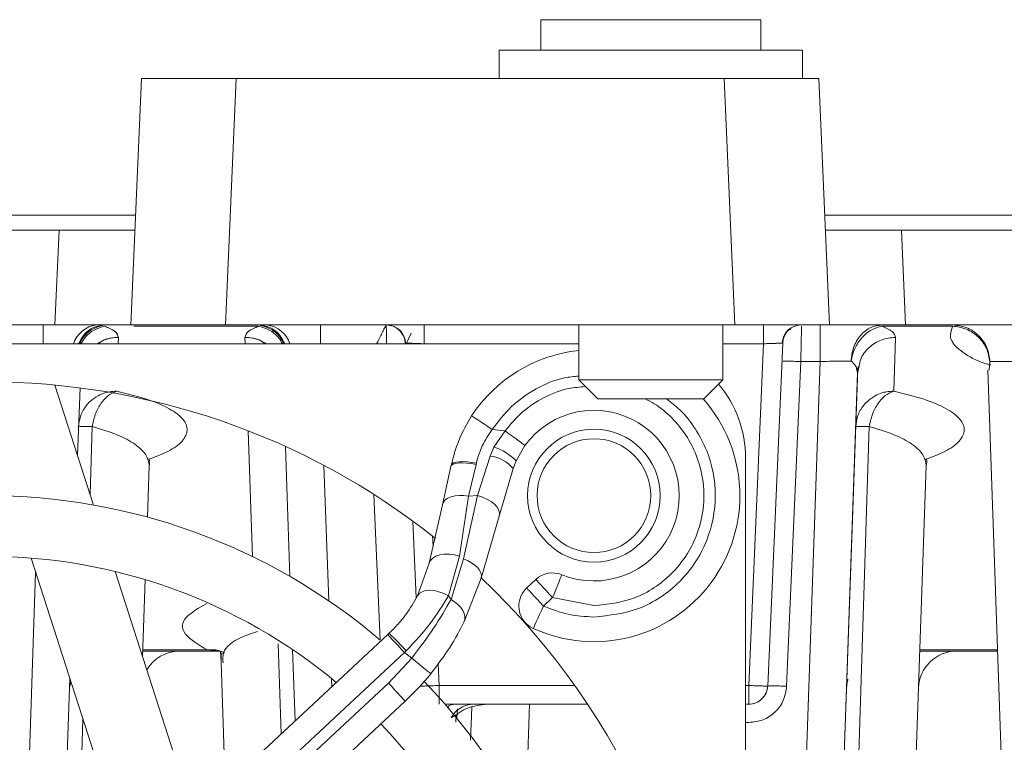
# Model space of a CAD drawing. Extents: x -1605 to -1081, y -996 to -250.
# Drawn here: x -1450 to -1424, y -757 to -738 of the extents above; entities that cross this region are included whole.
import ezdxf

# ---------------------------------------------------------------- set-up
doc = ezdxf.new("R2010")
doc.units = 0
doc.header["$MEASUREMENT"] = 0
doc.header["$PDSIZE"] = -1
doc.layers.get('0').update_dxf_attribs({"linetype": 'CONTINUOUS', "lineweight": 15})
doc.layers.get('Defpoints').update_dxf_attribs({"linetype": 'CONTINUOUS'})
doc.layers.add('AM_5', color=3, linetype='CONTINUOUS', lineweight=15)
doc.dimstyles.new('AM_ISO$0', dxfattribs={"dimtxt": 6, "dimasz": 5, "dimexe": 0, "dimexo": 0, "dimgap": 1.5, "dimtad": 1, "dimdsep": 46, "dimtxsty": 'Standard', "dimcen": 0, "dimclrd": 256, "dimclre": 256, "dimclrt": 256, "dimadec": 0, "dimazin": 2, "dimtp": 0.1, "dimtm": 0.1, "dimtfac": 0.71, "dimtmove": 0, "dimatfit": 3, "dimfxl": 0, "dimlwd": -1, "dimlwe": -1, "dimarcsym": 0})

# ---------------------------------------------------------------- blocks, each defined once
blk = doc.blocks.new('*D26')
at = {"layer": 'AM_5'}
for p, q in [((-1430.383, -637.896), (-1385.924, -637.896)), ((-1385.924, -642.896), (-1385.924, -781.896)), ((-1405.06, -786.896), (-1385.924, -786.896))]:
    blk.add_line(p, q, dxfattribs=at)
for points in [[(-1386.758, -642.896), (-1385.091, -642.896), (-1385.924, -637.896)], [(-1386.758, -781.896), (-1385.091, -781.896), (-1385.924, -786.896)]]:
    blk.add_solid(points, dxfattribs=at)
at = {"layer": 'Defpoints', "color": 0}
for p in [(-1430.383, -637.896), (-1405.06, -786.896), (-1385.924, -786.896)]:
    blk.add_point(p, dxfattribs=at)
at = {"layer": 'AM_5', "insert": (-1390.424, -712.396), "char_height": 6, "attachment_point": 5, "rotation": 90}
blk.add_mtext('149', dxfattribs=at)

msp = doc.modelspace()

# ---------------------------------------------------------------- linework, layer by layer
at = {"color": 7, "linetype": 'Continuous', "lineweight": 15}
for p, q in [((-1435.783, -737.646), (-1435.783, -738.446)), ((-1430.489, -737.646), (-1435.783, -737.646)), ((-1429.983, -737.646), (-1430.489, -737.646)), ((-1429.983, -738.446), (-1429.983, -737.646)), ((-1436.883, -738.446), (-1436.883, -739.196)), ((-1429.58, -738.446), (-1436.883, -738.446)), ((-1428.883, -738.446), (-1429.58, -738.446)), ((-1428.883, -739.196), (-1428.883, -738.446)), ((-1446.601, -745.696), (-1446.317, -739.196)), ((-1446.317, -739.196), (-1443.819, -739.196)), ((-1443.819, -739.196), (-1444.103, -745.696)), ((-1430.946, -739.196), (-1443.819, -739.196)), ((-1438.122, -739.196), (-1438.122, -739.193)), ((-1430.946, -739.196), (-1430.662, -745.696)), ((-1430.946, -739.196), (-1428.448, -739.196)), ((-1428.448, -739.196), (-1428.164, -745.696)), ((-1428.448, -739.196), (-1428.164, -745.696)), ((-1446.474, -742.796), (-1454.291, -742.796)), ((-1416.883, -742.796), (-1428.291, -742.796)), ((-1452.272, -743.196), (-1448.493, -743.196)), ((-1448.602, -745.696), (-1448.493, -743.196)), ((-1448.493, -743.196), (-1446.492, -743.196)), ((-1448.493, -743.196), (-1446.492, -743.196)), ((-1428.273, -743.196), (-1426.272, -743.196)), ((-1428.273, -743.196), (-1426.272, -743.196)), ((-1426.272, -743.196), (-1426.163, -745.696)), ((-1426.272, -743.196), (-1416.865, -743.196)), ((-1452.163, -745.696), (-1448.602, -745.696)), ((-1446.601, -745.696), (-1448.602, -745.696)), ((-1444.103, -745.696), (-1446.601, -745.696)), ((-1444.103, -745.696), (-1430.662, -745.696)), ((-1438.861, -745.696), (-1438.861, -745.734)), ((-1438.861, -746.192), (-1438.861, -745.696)), ((-1434.783, -745.696), (-1434.783, -747.146)), ((-1430.983, -747.146), (-1430.983, -745.696)), ((-1428.164, -745.696), (-1430.662, -745.696)), ((-1429.905, -746.192), (-1429.905, -745.696)), ((-1426.163, -745.696), (-1428.164, -745.696)), ((-1424.92, -745.726), (-1426.786, -745.726)), ((-1426.163, -745.696), (-1421.312, -745.696)), ((-1426.163, -745.696), (-1421.314, -745.696)), ((-1439.2, -745.915), (-1439.324, -746.174)), ((-1465.983, -746.196), (-1434.783, -746.196)), ((-1439.362, -746.173), (-1439.362, -746.174)), ((-1439.325, -746.174), (-1439.362, -746.174)), ((-1439.361, -746.196), (-1439.362, -746.174)), ((-1439.352, -746.174), (-1439.362, -746.174)), ((-1430.298, -755.2), (-1429.905, -746.192)), ((-1429.403, -746.174), (-1429.798, -755.218)), ((-1429.403, -746.174), (-1429.798, -755.218)), ((-1429.403, -746.174), (-1429.413, -746.174)), ((-1426.427, -746.022), (-1426.473, -747.442)), ((-1429.763, -785.231), (-1428.416, -746.661)), ((-1428.925, -746.661), (-1429.299, -755.222)), ((-1428.416, -746.661), (-1428.925, -746.661)), ((-1427.423, -746.84), (-1428.763, -785.231)), ((-1427.427, -746.956), (-1428.763, -785.231)), ((-1427.427, -746.956), (-1427.449, -746.878)), ((-1427.436, -746.881), (-1427.404, -746.783)), ((-1427.387, -746.789), (-1427.427, -746.956)), ((-1423.989, -746.89), (-1422.616, -786.201)), ((-1448.602, -747.279), (-1447.582, -750.443)), ((-1434.783, -747.146), (-1434.283, -747.646)), ((-1434.783, -747.146), (-1431.314, -747.146)), ((-1431.483, -747.646), (-1430.983, -747.146)), ((-1431.314, -747.146), (-1430.983, -747.146)), ((-1448.003, -749.138), (-1447.94, -747.353)), ((-1434.283, -747.646), (-1431.727, -747.646)), ((-1431.727, -747.646), (-1431.483, -747.646)), ((-1437.064, -748.449), (-1436.727, -748.489)), ((-1436.727, -748.489), (-1437.019, -748.919)), ((-1427.119, -748.375), (-1428.291, -785.231)), ((-1442.521, -748.899), (-1442.401, -752.329)), ((-1437.019, -748.919), (-1437.117, -749.155)), ((-1436.437, -749.278), (-1436.202, -748.872)), ((-1437.69, -750.21), (-1437.492, -749.374)), ((-1437.492, -749.374), (-1437.484, -749.34)), ((-1437.117, -749.155), (-1437.453, -750.194)), ((-1436.511, -749.48), (-1436.437, -749.278)), ((-1430.383, -749.196), (-1430.383, -783.196)), ((-1446.162, -750.763), (-1446.114, -749.404)), ((-1438.156, -749.428), (-1438.381, -750.435)), ((-1438.148, -749.393), (-1438.156, -749.428)), ((-1436.879, -750.735), (-1436.511, -749.48)), ((-1426.899, -786.2), (-1425.614, -749.404)), ((-1437.69, -750.21), (-1437.928, -751.788)), ((-1437.826, -751.865), (-1437.453, -750.194)), ((-1437.453, -750.194), (-1437.69, -750.21)), ((-1438.381, -750.435), (-1438.725, -751.974)), ((-1439.069, -752.887), (-1439.157, -750.867)), ((-1437.359, -752.371), (-1436.879, -750.735)), ((-1447.137, -758.34), (-1449.232, -751.842)), ((-1438.725, -751.974), (-1439.04, -752.841)), ((-1438.222, -752.841), (-1437.928, -751.788)), ((-1438.153, -752.934), (-1437.826, -751.865)), ((-1447.017, -752.195), (-1444.944, -758.626)), ((-1446.29, -754.449), (-1446.219, -752.411)), ((-1437.359, -752.371), (-1437.804, -753.516)), ((-1435.917, -752.407), (-1436.156, -752.63)), ((-1438.222, -752.841), (-1438.153, -752.934)), ((-1435.474, -752.883), (-1435.713, -753.106)), ((-1434.383, -753.096), (-1435.474, -752.883)), ((-1439.822, -753.858), (-1446.164, -759.762)), ((-1439.785, -753.823), (-1439.822, -753.858)), ((-1446.285, -754.296), (-1444.27, -754.296)), ((-1446.285, -754.296), (-1444.272, -754.296)), ((-1444.27, -754.296), (-1444.578, -754.265)), ((-1444.12, -754.331), (-1444.27, -754.296)), ((-1444.23, -754.305), (-1444.22, -754.588)), ((-1442.334, -754.255), (-1442.268, -756.135)), ((-1439.334, -754.288), (-1439.379, -754.333)), ((-1425.785, -754.296), (-1423.73, -754.296)), ((-1439.379, -754.333), (-1445.74, -760.255)), ((-1439.805, -755.139), (-1439.19, -754.482)), ((-1439.379, -754.333), (-1439.19, -754.482)), ((-1444.22, -754.588), (-1444.106, -757.846)), ((-1448.311, -757.952), (-1448.208, -755.018)), ((-1448.217, -755.261), (-1448.181, -755.102)), ((-1446.505, -761.377), (-1439.805, -755.139)), ((-1430.298, -755.696), (-1430.298, -755.2)), ((-1446.034, -761.827), (-1439.362, -755.615)), ((-1438.31, -755.696), (-1434.548, -755.696)), ((-1437.995, -756.069), (-1437.986, -755.814)), ((-1436.192, -758.804), (-1436.084, -755.696)), ((-1430.383, -755.696), (-1430.298, -755.696))]:
    msp.add_line(p, q, dxfattribs=at)
at = {"color": 8, "linetype": 'Continuous', "lineweight": 15}
for p, q in [((-1448.916, -746.196), (-1448.916, -745.696)), ((-1443.229, -745.726), (-1446.521, -745.726)), ((-1441.6, -746.196), (-1441.6, -745.696)), ((-1446.927, -746.022), (-1446.933, -746.196)), ((-1446.927, -746.022), (-1446.933, -746.196)), ((-1443.582, -746.196), (-1443.588, -746.022)), ((-1443.582, -746.196), (-1443.588, -746.022)), ((-1439.362, -746.174), (-1439.374, -746.086)), ((-1434.783, -746.192), (-1438.861, -746.192)), ((-1438.861, -746.192), (-1438.86, -746.196)), ((-1429.905, -746.192), (-1430.983, -746.192)), ((-1429.403, -746.174), (-1429.392, -746.086)), ((-1428.415, -746.654), (-1429.763, -785.231)), ((-1423.935, -746.661), (-1423.956, -746.889)), ((-1447.619, -748.375), (-1447.675, -750.155)), ((-1443.386, -751.807), (-1443.502, -748.486)), ((-1443.386, -751.807), (-1443.502, -748.486)), ((-1441.504, -749.398), (-1441.379, -752.969)), ((-1440.019, -754.006), (-1440.187, -750.163)), ((-1438.639, -751.259), (-1438.627, -751.537)), ((-1449.303, -757.765), (-1449.11, -752.222)), ((-1446.284, -754.265), (-1444.578, -754.265)), ((-1446.284, -754.265), (-1444.578, -754.265)), ((-1442.636, -756.477), (-1442.711, -754.107)), ((-1425.784, -754.265), (-1423.731, -754.265)), ((-1438.492, -754.624), (-1438.467, -755.2)), ((-1441.308, -755.015), (-1441.3, -755.233)), ((-1448.182, -755.1), (-1448.217, -755.261)), ((-1438.467, -755.2), (-1434.888, -755.2)), ((-1430.383, -755.2), (-1430.298, -755.2)), ((-1437.607, -755.775), (-1437.635, -756.641)), ((-1447.864, -756.086), (-1447.927, -758.075)), ((-1438.019, -755.981), (-1438.028, -756.173)), ((-1430.298, -756.178), (-1430.383, -756.178))]:
    msp.add_line(p, q, dxfattribs=at)
at = {"color": 8, "linetype": 'Continuous', "lineweight": 15, "flags": 128}
msp.add_lwpolyline([(-1439.682, -745.729), (-1439.766, -745.705), (-1439.861, -745.696)], dxfattribs=at)
at = {"color": 7, "linetype": 'Continuous', "lineweight": 15, "flags": 128}
for points in [[(-1437.609, -748.094), (-1437.598, -748.101), (-1437.567, -748.121), (-1437.517, -748.154), (-1437.449, -748.198), (-1437.366, -748.252), (-1437.272, -748.313), (-1437.17, -748.38), (-1437.064, -748.449)], [(-1436.727, -748.489), (-1436.625, -748.564), (-1436.526, -748.636), (-1436.435, -748.702), (-1436.356, -748.76), (-1436.29, -748.807), (-1436.242, -748.843), (-1436.212, -748.864), (-1436.202, -748.872)], [(-1437.492, -749.374), (-1437.615, -749.351), (-1437.734, -749.337), (-1437.845, -749.331), (-1437.945, -749.334), (-1438.028, -749.346), (-1438.092, -749.366), (-1438.136, -749.394), (-1438.156, -749.428)], [(-1438.148, -749.393), (-1438.128, -749.36), (-1438.086, -749.333), (-1438.021, -749.313), (-1437.938, -749.301), (-1437.839, -749.298), (-1437.727, -749.304), (-1437.607, -749.318), (-1437.484, -749.34)], [(-1437.69, -750.21), (-1437.812, -750.192), (-1437.932, -750.189), (-1438.045, -750.199), (-1438.147, -750.224), (-1438.235, -750.261), (-1438.305, -750.31), (-1438.354, -750.369), (-1438.381, -750.435)], [(-1436.879, -750.735), (-1436.872, -750.66), (-1436.891, -750.581), (-1436.937, -750.501), (-1437.006, -750.423), (-1437.097, -750.35), (-1437.205, -750.286), (-1437.325, -750.233), (-1437.453, -750.194)], [(-1438.725, -751.974), (-1438.694, -751.903), (-1438.636, -751.842), (-1438.553, -751.793), (-1438.449, -751.759), (-1438.329, -751.741), (-1438.198, -751.739), (-1438.062, -751.755), (-1437.928, -751.788)], [(-1437.826, -751.865), (-1437.716, -751.909), (-1437.615, -751.964), (-1437.527, -752.026), (-1437.454, -752.093), (-1437.4, -752.164), (-1437.365, -752.235), (-1437.351, -752.305), (-1437.359, -752.371)], [(-1435.474, -752.883), (-1435.56, -752.79), (-1435.643, -752.701), (-1435.72, -752.619), (-1435.787, -752.546), (-1435.842, -752.487), (-1435.883, -752.443), (-1435.908, -752.416), (-1435.917, -752.407)], [(-1435.229, -752.281), (-1435.234, -752.292), (-1435.248, -752.326), (-1435.27, -752.382), (-1435.301, -752.457), (-1435.338, -752.548), (-1435.38, -752.652), (-1435.426, -752.765), (-1435.474, -752.883)], [(-1438.222, -752.841), (-1438.343, -752.777), (-1438.47, -752.729), (-1438.596, -752.7), (-1438.716, -752.69), (-1438.825, -752.7), (-1438.918, -752.729), (-1438.991, -752.777), (-1439.04, -752.841)], [(-1436.156, -752.63), (-1436.148, -752.639), (-1436.123, -752.667), (-1436.082, -752.71), (-1436.027, -752.77), (-1435.959, -752.842), (-1435.883, -752.924), (-1435.8, -753.013), (-1435.713, -753.106)], [(-1437.804, -753.516), (-1437.784, -753.451), (-1437.784, -753.379), (-1437.803, -753.302), (-1437.842, -753.223), (-1437.898, -753.144), (-1437.971, -753.068), (-1438.057, -752.997), (-1438.153, -752.934)], [(-1435.713, -753.106), (-1435.766, -753.221), (-1435.817, -753.332), (-1435.864, -753.434), (-1435.905, -753.524), (-1435.938, -753.598), (-1435.963, -753.652), (-1435.979, -753.686), (-1435.984, -753.697)], [(-1439.379, -754.333), (-1439.466, -754.24), (-1439.549, -754.151), (-1439.626, -754.069), (-1439.693, -753.997), (-1439.748, -753.938), (-1439.789, -753.894), (-1439.814, -753.867), (-1439.822, -753.858)], [(-1439.19, -754.482), (-1439.092, -754.562), (-1438.997, -754.639), (-1438.91, -754.71), (-1438.834, -754.773), (-1438.771, -754.824), (-1438.724, -754.862), (-1438.696, -754.885), (-1438.686, -754.893)], [(-1439.805, -755.139), (-1439.718, -755.232), (-1439.635, -755.321), (-1439.559, -755.403), (-1439.492, -755.475), (-1439.436, -755.535), (-1439.396, -755.579), (-1439.37, -755.606), (-1439.362, -755.615)]]:
    msp.add_lwpolyline(points, dxfattribs=at)
at = {"color": 7, "linetype": 'Continuous', "lineweight": 15}
for radius in [1.75, 1.5]:
    msp.add_circle((-1434.383, -750.196), radius, dxfattribs=at)
at = {"color": 8, "linetype": 'Continuous', "lineweight": 15}
for centre, radius, start, end in [((-1447.426, -746.414), 0.722, 96.0319, 162.4313), ((-1443.089, -746.414), 0.722, 17.5688, 83.9681), ((-1446.931, -747.04), 1.018, 89.771, 123.9968), ((-1443.584, -747.04), 1.018, 56.0029, 90.2292)]:
    msp.add_arc(centre, radius, start, end, dxfattribs=at)
at = {"color": 7, "linetype": 'Continuous', "lineweight": 15}
for centre, radius, start, end in [((-1439.846, -746.191), 0.495, 1.9611, 89.4665), ((-1439.861, -746.196), 0.5, 12.7257, 68.9754), ((-1428.919, -746.191), 0.495, 90.5335, 178.0387), ((-1428.904, -746.196), 0.5, 124.348, 167.2743), ((-1434.383, -750.196), 3.85, 95.9636, 146.9194), ((-1450.383, -766.196), 19, 51.5201, 128.5185), ((-1433.383, -749.196), 3, 0, 40.268), ((-1434.383, -750.196), 3.85, 245.4259, 41.4784), ((-1434.383, -750.196), 2.25, 247.9003, 143.948), ((-1437.398, -750.187), 1.323, 43.4284, 73.354), ((-1437.208, -750.05), 0.9, 39.2927, 84.225), ((-1450.383, -766.196), 16, 49.6307, 130.3693), ((-1450.383, -766.196), 14.4, 50.2735, 90), ((-1435.474, -752.883), 0.65, 67.9003, 132.9553), ((-1450.383, -766.196), 19, 313.3324, 46.7511), ((-1435.713, -753.106), 0.65, 132.9553, 180), ((-1435.713, -753.106), 0.65, 180, 245.4259), ((-1445.503, -759.811), 8.279, 41.8366, 46.3238), ((-1445.319, -755.296), 1, 90, 149.4938), ((-1424.819, -755.296), 1, 90, 178), ((-1444.268, -750.345), 7.2, 312.9553, 320.8308), ((-1450.383, -766.196), 16, 316.076, 43.933), ((-1430.298, -755.196), 0.5, 270, 357.5), ((-1437.56, -756.349), 0.654, 93.64, 153.5065), ((-1450.383, -766.196), 14.4, 316.1126, 43.8874)]:
    msp.add_arc(centre, radius, start, end, dxfattribs=at)
for points, knots in [([(-1435.783, -737.646), (-1435.774, -737.646), (-1435.758, -737.646), (-1435.583, -737.646), (-1435.225, -737.646), (-1434.559, -737.646), (-1433.692, -737.646), (-1432.937, -737.646), (-1432.343, -737.646), (-1431.774, -737.646), (-1431.094, -737.646), (-1430.727, -737.646), (-1430.489, -737.646)], [0, 0, 0, 0, 0.079945, 0.159818, 0.239763, 0.38663, 0.533497, 0.61337, 0.693315, 0.773188, 0.853133, 1, 1, 1, 1]), ([(-1443.819, -739.196), (-1443.99, -739.196), (-1444.326, -739.196), (-1444.951, -739.196), (-1445.631, -739.196), (-1446.085, -739.196), (-1446.287, -739.196), (-1446.307, -739.196), (-1446.317, -739.196)], [0, 0, 0, 0, 0.130448, 0.25744, 0.499999, 0.742553, 0.869548, 1, 1, 1, 1]), ([(-1428.448, -739.196), (-1428.458, -739.196), (-1428.478, -739.196), (-1428.681, -739.196), (-1429.135, -739.196), (-1429.814, -739.196), (-1430.439, -739.196), (-1430.775, -739.196), (-1430.946, -739.196)], [0, 0, 0, 0, 0.130447, 0.257439, 0.5, 0.742554, 0.869548, 1, 1, 1, 1]), ([(-1446.601, -745.696), (-1446.628, -745.696), (-1446.669, -745.696), (-1446.919, -745.696), (-1447.177, -745.696), (-1447.496, -745.696), (-1447.962, -745.696), (-1448.351, -745.696), (-1448.602, -745.696)], [0, 0, 0, 0, 0.239354, 0.369678, 0.49985, 0.630218, 0.76044, 1, 1, 1, 1]), ([(-1447.953, -746.196), (-1447.922, -746.136), (-1447.844, -745.985), (-1447.633, -745.796), (-1447.447, -745.738), (-1447.346, -745.706)], [0, 0, 0, 0, 0.229105, 0.581029, 1, 1, 1, 1]), ([(-1447.286, -745.726), (-1447.181, -745.772), (-1446.97, -745.864), (-1446.941, -745.969), (-1446.927, -746.022)], [0, 0, 0, 0, 0.49988, 1, 1, 1, 1]), ([(-1446.601, -745.696), (-1446.591, -745.696), (-1446.571, -745.696), (-1446.368, -745.696), (-1445.914, -745.696), (-1445.235, -745.696), (-1444.61, -745.696), (-1444.274, -745.696), (-1444.103, -745.696)], [0, 0, 0, 0, 0.130447, 0.257439, 0.499999, 0.742554, 0.869547, 1, 1, 1, 1]), ([(-1443.588, -746.022), (-1443.574, -745.969), (-1443.545, -745.864), (-1443.335, -745.772), (-1443.229, -745.726)], [0, 0, 0, 0, 0.500121, 1, 1, 1, 1]), ([(-1442.563, -746.196), (-1442.593, -746.136), (-1442.671, -745.985), (-1442.883, -745.796), (-1443.069, -745.738), (-1443.17, -745.706)], [0, 0, 0, 0, 0.22911, 0.581777, 1, 1, 1, 1]), ([(-1430.662, -745.696), (-1430.492, -745.696), (-1430.156, -745.696), (-1429.53, -745.696), (-1428.851, -745.696), (-1428.397, -745.696), (-1428.194, -745.696), (-1428.174, -745.696), (-1428.164, -745.696)], [0, 0, 0, 0, 0.130448, 0.257441, 0.500001, 0.742557, 0.869549, 1, 1, 1, 1]), ([(-1428.416, -746.661), (-1428.416, -746.533), (-1428.416, -746.278), (-1428.416, -745.96), (-1428.416, -745.739), (-1428.416, -745.71), (-1428.416, -745.696)], [0, 0, 0, 0, 0.250002, 0.5, 0.749999, 1, 1, 1, 1]), ([(-1426.163, -745.696), (-1426.415, -745.696), (-1426.803, -745.696), (-1427.27, -745.696), (-1427.588, -745.696), (-1427.847, -745.696), (-1428.096, -745.696), (-1428.137, -745.696), (-1428.164, -745.696)], [0, 0, 0, 0, 0.23956, 0.369955, 0.500149, 0.630493, 0.760646, 1, 1, 1, 1]), ([(-1426.786, -745.696), (-1426.886, -745.709), (-1427.093, -745.736), (-1427.362, -745.955), (-1427.553, -746.274), (-1427.585, -746.526), (-1427.6, -746.647)], [0, 0, 0, 0, 0.2412466, 0.5007172, 0.7597885, 1, 1, 1, 1]), ([(-1427.6, -746.647), (-1427.573, -746.535), (-1427.518, -746.311), (-1427.324, -746.024), (-1427.073, -745.807), (-1426.882, -745.753), (-1426.786, -745.726)], [0, 0, 0, 0, 0.2500004, 0.4999986, 0.7499996, 1, 1, 1, 1]), ([(-1426.786, -745.726), (-1426.681, -745.772), (-1426.47, -745.864), (-1426.441, -745.969), (-1426.427, -746.022)], [0, 0, 0, 0, 0.49988, 1, 1, 1, 1]), ([(-1424.92, -745.696), (-1424.799, -745.709), (-1424.547, -745.737), (-1424.219, -745.959), (-1423.989, -746.283), (-1423.953, -746.538), (-1423.935, -746.661)], [0, 0, 0, 0, 0.240556, 0.500001, 0.7594478, 1, 1, 1, 1]), ([(-1424.92, -745.726), (-1424.797, -745.744), (-1424.55, -745.78), (-1424.234, -745.997), (-1424.003, -746.3), (-1423.958, -746.54), (-1423.935, -746.661)], [0, 0, 0, 0, 0.25, 0.500001, 0.750001, 1, 1, 1, 1]), ([(-1429.182, -745.791), (-1429.205, -745.805), (-1429.284, -745.85), (-1429.373, -745.986), (-1429.393, -746.111), (-1429.403, -746.174)], [0, 0, 0, 0, 0.175023, 0.587506, 1, 1, 1, 1]), ([(-1438.861, -746.192), (-1438.926, -746.189), (-1439.052, -746.184), (-1439.206, -746.178), (-1439.309, -746.175), (-1439.338, -746.174), (-1439.352, -746.174)], [0, 0, 0, 0, 0.286385, 0.548489, 0.78634, 1, 1, 1, 1]), ([(-1429.403, -746.174), (-1429.411, -746.174), (-1429.426, -746.173), (-1429.538, -746.177), (-1429.67, -746.182), (-1429.795, -746.187), (-1429.867, -746.19), (-1429.905, -746.192)], [0, 0, 0, 0, 0.246196, 0.498866, 0.724036, 0.85578, 1, 1, 1, 1]), ([(-1429.413, -746.174), (-1429.427, -746.174), (-1429.456, -746.175), (-1429.56, -746.178), (-1429.713, -746.184), (-1429.839, -746.189), (-1429.905, -746.192)], [0, 0, 0, 0, 0.21366, 0.45151, 0.713615, 1, 1, 1, 1]), ([(-1427.6, -746.647), (-1427.649, -746.647), (-1427.747, -746.646), (-1427.944, -746.649), (-1428.17, -746.653), (-1428.333, -746.658), (-1428.416, -746.661)], [0, 0, 0, 0, 0.240035, 0.486636, 0.739922, 1, 1, 1, 1]), ([(-1423.935, -746.661), (-1423.803, -746.661), (-1423.539, -746.661), (-1422.815, -746.661), (-1422.453, -746.661)], [0, 0, 0, 0, 0.500001, 1, 1, 1, 1]), ([(-1446.973, -747.442), (-1447.037, -747.444), (-1447.143, -747.449), (-1447.308, -747.491), (-1447.485, -747.565), (-1447.66, -747.69), (-1447.824, -747.875), (-1447.944, -748.101), (-1447.966, -748.288), (-1447.976, -748.375)], [0, 0, 0, 0, 0.124951, 0.205598, 0.332626, 0.499173, 0.624402, 0.82315, 1, 1, 1, 1]), ([(-1447.619, -748.375), (-1447.595, -748.267), (-1447.548, -748.047), (-1447.399, -747.764), (-1447.203, -747.539), (-1447.052, -747.475), (-1446.973, -747.442)], [0, 0, 0, 0, 0.244985, 0.500008, 0.735645, 1, 1, 1, 1]), ([(-1426.473, -747.442), (-1426.537, -747.444), (-1426.643, -747.449), (-1426.808, -747.491), (-1426.985, -747.565), (-1427.16, -747.69), (-1427.324, -747.875), (-1427.444, -748.101), (-1427.466, -748.288), (-1427.476, -748.375)], [0, 0, 0, 0, 0.124951, 0.205598, 0.332627, 0.499172, 0.624402, 0.82315, 1, 1, 1, 1]), ([(-1427.119, -748.375), (-1427.095, -748.267), (-1427.048, -748.047), (-1426.899, -747.764), (-1426.703, -747.539), (-1426.552, -747.475), (-1426.473, -747.442)], [0, 0, 0, 0, 0.2449845, 0.5000088, 0.7356458, 1, 1, 1, 1]), ([(-1438.148, -749.393), (-1438.09, -749.172), (-1437.973, -748.719), (-1437.732, -748.305), (-1437.609, -748.094)], [0, 0, 0, 0, 0.489394, 1, 1, 1, 1]), ([(-1446.114, -749.404), (-1446.13, -749.307), (-1446.162, -749.114), (-1446.466, -748.836), (-1446.935, -748.581), (-1447.391, -748.444), (-1447.619, -748.375)], [0, 0, 0, 0, 0.2504543, 0.5007441, 0.750645, 1, 1, 1, 1]), ([(-1437.484, -749.34), (-1437.44, -749.184), (-1437.351, -748.87), (-1437.16, -748.591), (-1437.064, -748.449)], [0, 0, 0, 0, 0.493565, 1, 1, 1, 1]), ([(-1425.614, -749.404), (-1425.63, -749.307), (-1425.662, -749.114), (-1425.966, -748.836), (-1426.435, -748.581), (-1426.891, -748.444), (-1427.119, -748.375)], [0, 0, 0, 0, 0.250454, 0.500744, 0.750645, 1, 1, 1, 1]), ([(-1446.114, -749.41), (-1446.106, -749.351), (-1446.09, -749.246), (-1446.123, -749.238), (-1446.138, -749.235)], [0, 0, 0, 0, 0.560623, 1, 1, 1, 1]), ([(-1425.614, -749.41), (-1425.606, -749.351), (-1425.59, -749.246), (-1425.623, -749.238), (-1425.638, -749.235)], [0, 0, 0, 0, 0.560623, 1, 1, 1, 1]), ([(-1439.04, -752.841), (-1439.132, -753.002), (-1439.269, -753.244), (-1439.544, -753.585), (-1439.705, -753.744), (-1439.785, -753.823)], [0, 0, 0, 0, 0.499026, 0.750541, 1, 1, 1, 1]), ([(-1438.222, -752.841), (-1438.368, -753.081), (-1438.662, -753.564), (-1439.11, -754.047), (-1439.334, -754.288)], [0, 0, 0, 0, 0.499117, 1, 1, 1, 1]), ([(-1438.153, -752.934), (-1438.296, -753.184), (-1438.583, -753.684), (-1438.987, -754.216), (-1439.19, -754.482)], [0, 0, 0, 0, 0.499431, 1, 1, 1, 1]), ([(-1435.713, -753.106), (-1435.499, -753.191), (-1435.072, -753.359), (-1434.612, -753.384), (-1434.383, -753.396)], [0, 0, 0, 0, 0.5, 1, 1, 1, 1]), ([(-1437.804, -753.516), (-1437.922, -753.744), (-1438.159, -754.2), (-1438.51, -754.662), (-1438.686, -754.893)], [0, 0, 0, 0, 0.500203, 1, 1, 1, 1]), ([(-1444.193, -754.347), (-1444.201, -754.356), (-1444.221, -754.381), (-1444.22, -754.522), (-1444.219, -754.608)], [0, 0, 0, 0, 0.396206, 1, 1, 1, 1]), ([(-1427.717, -755.261), (-1427.713, -755.204), (-1427.709, -755.129), (-1427.686, -755.055), (-1427.681, -755.037)], [0, 0, 0, 0, 0.7607071, 1, 1, 1, 1]), ([(-1438.967, -755.218), (-1438.959, -755.218), (-1438.944, -755.218), (-1438.829, -755.215), (-1438.664, -755.209), (-1438.533, -755.203), (-1438.467, -755.2)], [0, 0, 0, 0, 0.2499997, 0.4999985, 0.7499982, 1, 1, 1, 1]), ([(-1438.467, -755.2), (-1438.467, -755.265), (-1438.467, -755.395), (-1438.467, -755.559), (-1438.467, -755.674), (-1438.467, -755.688), (-1438.467, -755.696)], [0, 0, 0, 0, 0.2500033, 0.5000028, 0.7500015, 1, 1, 1, 1]), ([(-1430.298, -755.2), (-1430.232, -755.203), (-1430.102, -755.209), (-1429.936, -755.215), (-1429.821, -755.218), (-1429.806, -755.218), (-1429.798, -755.218)], [0, 0, 0, 0, 0.25, 0.500001, 0.75, 1, 1, 1, 1]), ([(-1429.798, -755.218), (-1429.808, -755.281), (-1429.828, -755.408), (-1429.944, -755.565), (-1430.107, -755.675), (-1430.234, -755.689), (-1430.298, -755.696)], [0, 0, 0, 0, 0.25, 0.4999979, 0.7500005, 1, 1, 1, 1]), ([(-1429.299, -755.222), (-1429.319, -755.349), (-1429.358, -755.602), (-1429.591, -755.917), (-1429.916, -756.136), (-1430.17, -756.164), (-1430.298, -756.178)], [0, 0, 0, 0, 0.2499913, 0.4999896, 0.7499924, 1, 1, 1, 1]), ([(-1429.299, -755.222), (-1429.364, -755.219), (-1429.495, -755.214), (-1429.66, -755.211), (-1429.776, -755.212), (-1429.791, -755.216), (-1429.798, -755.218)], [0, 0, 0, 0, 0.25, 0.500002, 0.749998, 1, 1, 1, 1]), ([(-1437.208, -755.696), (-1437.379, -755.716), (-1437.723, -755.755), (-1438.004, -755.956), (-1438.145, -756.057)], [0, 0, 0, 0, 0.499436, 1, 1, 1, 1])]:
    msp.add_open_spline(points, degree=3, knots=knots, dxfattribs=at)
at = {"color": 8, "linetype": 'Continuous', "lineweight": 15}
for points, knots in [([(-1448.916, -745.696), (-1448.916, -745.711), (-1448.916, -745.741), (-1448.916, -745.933), (-1448.916, -746.119), (-1448.916, -746.196)], [0, 0, 0, 0, 0.370143, 0.740288, 1, 1, 1, 1]), ([(-1447.286, -745.696), (-1447.385, -745.71), (-1447.591, -745.738), (-1447.844, -745.927), (-1447.938, -746.118), (-1447.977, -746.196)], [0, 0, 0, 0, 0.354278, 0.735318, 1, 1, 1, 1]), ([(-1447.919, -746.196), (-1447.886, -746.141), (-1447.795, -745.987), (-1447.57, -745.809), (-1447.381, -745.754), (-1447.286, -745.726)], [0, 0, 0, 0, 0.220278, 0.6101391, 1, 1, 1, 1]), ([(-1447.299, -745.728), (-1447.196, -745.769), (-1446.972, -745.859), (-1446.943, -745.965), (-1446.927, -746.022)], [0, 0, 0, 0, 0.456917, 1, 1, 1, 1]), ([(-1443.588, -746.022), (-1443.572, -745.965), (-1443.544, -745.859), (-1443.319, -745.769), (-1443.217, -745.728)], [0, 0, 0, 0, 0.543026, 1, 1, 1, 1]), ([(-1442.539, -746.196), (-1442.577, -746.118), (-1442.672, -745.927), (-1442.924, -745.738), (-1443.13, -745.71), (-1443.229, -745.696)], [0, 0, 0, 0, 0.264682, 0.645723, 1, 1, 1, 1]), ([(-1443.229, -745.726), (-1443.134, -745.754), (-1442.945, -745.809), (-1442.72, -745.987), (-1442.629, -746.141), (-1442.596, -746.196)], [0, 0, 0, 0, 0.389863, 0.779726, 1, 1, 1, 1]), ([(-1441.6, -745.696), (-1441.6, -745.711), (-1441.6, -745.741), (-1441.6, -745.933), (-1441.6, -746.119), (-1441.6, -746.196)], [0, 0, 0, 0, 0.370145, 0.740286, 1, 1, 1, 1]), ([(-1439.862, -745.696), (-1439.864, -745.699), (-1439.87, -745.706), (-1439.899, -745.76), (-1439.944, -745.85), (-1440.012, -745.985), (-1440.077, -746.119), (-1440.115, -746.196)], [0, 0, 0, 0, 0.171646, 0.35004, 0.536382, 0.731738, 1, 1, 1, 1]), ([(-1439.86, -745.723), (-1439.86, -745.728), (-1439.86, -745.747), (-1439.857, -745.872), (-1439.853, -746.038), (-1439.851, -746.145), (-1439.85, -746.196)], [0, 0, 0, 0, 0.150541, 0.564373, 0.793596, 1, 1, 1, 1]), ([(-1438.861, -745.734), (-1438.861, -745.765), (-1438.861, -745.828), (-1438.861, -745.997), (-1438.861, -746.127), (-1438.861, -746.192)], [0, 0, 0, 0, 0.333335, 0.666668, 1, 1, 1, 1]), ([(-1428.905, -745.724), (-1428.905, -745.729), (-1428.905, -745.747), (-1428.908, -745.871), (-1428.912, -746.047), (-1428.916, -746.222), (-1428.92, -746.43), (-1428.923, -746.583), (-1428.925, -746.661)], [0, 0, 0, 0, 0.095336, 0.359637, 0.506032, 0.661562, 0.826219, 1, 1, 1, 1]), ([(-1423.914, -746.749), (-1423.944, -746.741), (-1424.294, -746.647), (-1424.685, -746.416), (-1425.042, -746.076), (-1424.961, -745.843), (-1424.92, -745.726)], [0, 0, 0, 0, 0.030402, 0.353582, 0.676793, 1, 1, 1, 1]), ([(-1429.905, -745.903), (-1429.905, -745.935), (-1429.905, -746.018), (-1429.905, -746.125), (-1429.905, -746.192)], [0, 0, 0, 0, 0.3796055, 1, 1, 1, 1]), ([(-1446.927, -746.022), (-1447.058, -746.031), (-1447.257, -746.044), (-1447.414, -746.157), (-1447.468, -746.196)], [0, 0, 0, 0, 0.658787, 1, 1, 1, 1]), ([(-1443.047, -746.196), (-1443.101, -746.157), (-1443.258, -746.044), (-1443.457, -746.031), (-1443.588, -746.022)], [0, 0, 0, 0, 0.341214, 1, 1, 1, 1]), ([(-1438.861, -746.192), (-1438.898, -746.19), (-1438.97, -746.187), (-1439.094, -746.182), (-1439.231, -746.177), (-1439.292, -746.175), (-1439.325, -746.174)], [0, 0, 0, 0, 0.191267, 0.36602, 0.664817, 1, 1, 1, 1]), ([(-1426.427, -746.022), (-1426.556, -746.035), (-1426.812, -746.063), (-1427.135, -746.278), (-1427.342, -746.535), (-1427.375, -746.724), (-1427.387, -746.789)], [0, 0, 0, 0, 0.282715, 0.565426, 0.848141, 1, 1, 1, 1]), ([(-1429.391, -746.652), (-1429.389, -746.652), (-1429.377, -746.65), (-1429.283, -746.65), (-1429.122, -746.653), (-1428.991, -746.658), (-1428.925, -746.661)], [0, 0, 0, 0, 0.0382985, 0.3588652, 0.6794333, 1, 1, 1, 1]), ([(-1427.449, -746.878), (-1427.455, -746.843), (-1427.468, -746.761), (-1427.552, -746.689), (-1427.6, -746.647)], [0, 0, 0, 0, 0.422037, 1, 1, 1, 1]), ([(-1437.064, -748.449), (-1436.906, -748.24), (-1436.586, -747.816), (-1435.921, -747.361), (-1435.302, -747.091), (-1434.908, -747.056), (-1434.783, -747.045)], [0, 0, 0, 0, 0.281939, 0.572803, 0.863666, 1, 1, 1, 1]), ([(-1446.973, -747.442), (-1446.694, -747.51), (-1446.136, -747.646), (-1445.552, -747.901), (-1445.188, -748.178), (-1445.072, -748.469), (-1445.212, -748.758), (-1445.555, -749.022), (-1445.953, -749.17), (-1446.135, -749.238)], [0, 0, 0, 0, 0.145769, 0.292185, 0.438561, 0.585024, 0.731446, 0.877863, 1, 1, 1, 1]), ([(-1436.727, -748.489), (-1436.583, -748.316), (-1436.29, -747.966), (-1435.709, -747.592), (-1435.135, -747.362), (-1434.755, -747.333), (-1434.607, -747.322)], [0, 0, 0, 0, 0.268741, 0.545104, 0.821467, 1, 1, 1, 1]), ([(-1426.473, -747.442), (-1426.194, -747.51), (-1425.636, -747.646), (-1425.052, -747.901), (-1424.688, -748.178), (-1424.572, -748.469), (-1424.712, -748.758), (-1425.055, -749.022), (-1425.453, -749.17), (-1425.635, -749.238)], [0, 0, 0, 0, 0.145769, 0.292185, 0.438561, 0.585025, 0.731446, 0.877863, 1, 1, 1, 1]), ([(-1434.383, -753.396), (-1433.98, -753.353), (-1433.359, -753.287), (-1432.613, -752.888), (-1432.105, -752.475), (-1431.688, -751.965), (-1431.303, -751.22), (-1431.105, -750.196), (-1431.302, -749.171), (-1431.69, -748.429), (-1432.056, -747.961), (-1432.351, -747.738), (-1432.472, -747.646)], [0, 0, 0, 0, 0.150524, 0.232389, 0.314322, 0.396187, 0.478119, 0.628643, 0.779167, 0.861032, 0.942964, 1, 1, 1, 1]), ([(-1433.033, -747.646), (-1432.95, -747.685), (-1432.69, -747.811), (-1432.32, -748.135), (-1431.94, -748.591), (-1431.592, -749.269), (-1431.412, -750.196), (-1431.591, -751.124), (-1431.941, -751.799), (-1432.318, -752.261), (-1432.779, -752.636), (-1433.455, -752.997), (-1434.018, -753.057), (-1434.383, -753.096)], [0, 0, 0, 0, 0.03555, 0.112654, 0.189687, 0.26679, 0.408436, 0.550081, 0.627115, 0.704218, 0.781251, 0.858354, 1, 1, 1, 1]), ([(-1447.957, -748.373), (-1447.956, -748.373), (-1447.948, -748.372), (-1447.886, -748.372), (-1447.777, -748.372), (-1447.672, -748.374), (-1447.619, -748.375)], [0, 0, 0, 0, 0.060858, 0.373905, 0.686953, 1, 1, 1, 1]), ([(-1427.457, -748.373), (-1427.456, -748.373), (-1427.448, -748.372), (-1427.386, -748.372), (-1427.277, -748.372), (-1427.172, -748.374), (-1427.119, -748.375)], [0, 0, 0, 0, 0.060858, 0.373904, 0.686951, 1, 1, 1, 1]), ([(-1444.578, -754.265), (-1444.809, -754.128), (-1445.272, -753.853), (-1445.261, -753.413), (-1444.807, -753.16), (-1444.597, -753.042)], [0, 0, 0, 0, 0.349169, 0.698357, 1, 1, 1, 1]), ([(-1443.26, -753.775), (-1443.399, -753.822), (-1443.864, -753.979), (-1444.201, -754.279), (-1444.172, -754.516), (-1444.161, -754.606)], [0, 0, 0, 0, 0.209334, 0.701029, 1, 1, 1, 1]), ([(-1444.182, -754.322), (-1444.201, -754.313), (-1444.32, -754.252), (-1444.46, -754.259), (-1444.578, -754.265)], [0, 0, 0, 0, 0.158715, 1, 1, 1, 1]), ([(-1438.04, -755.696), (-1438.06, -755.696), (-1438.099, -755.698), (-1438.15, -755.708), (-1438.192, -755.724), (-1438.221, -755.747), (-1438.237, -755.772), (-1438.238, -755.789), (-1438.239, -755.796)], [0, 0, 0, 0, 0.188911, 0.36977, 0.543127, 0.712793, 0.88418, 1, 1, 1, 1])]:
    msp.add_open_spline(points, degree=3, knots=knots, dxfattribs=at)

# ---------------------------------------------------------------- dimensions: what is measured, and where the dimension line sits
at = {"layer": 'AM_5'}
dim = msp.add_linear_dim(base=(-1385.924, -786.896), p1=(-1430.383, -637.896), p2=(-1405.06, -786.896), angle=90, dimstyle='AM_ISO$0', dxfattribs=at)
dim.commit()
dim.dimension.update_dxf_attribs({"geometry": '*D26', "text_midpoint": (-1390.424, -712.396)})

doc.saveas('drawing.dxf')
